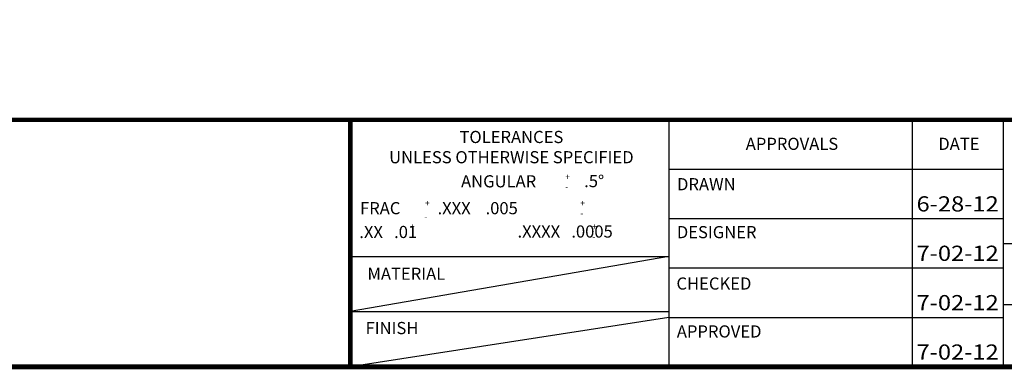
# Model space of a CAD drawing. Units: inches. Extents: x 0.5 to 10.9, y 0.1 to 17.
# Drawn here: x 5.2 to 8.9, y 0.1 to 1.4 of the extents above; entities that cross this region are included whole.
import ezdxf
from ezdxf.enums import TextEntityAlignment as Align

# ---------------------------------------------------------------- set-up
doc = ezdxf.new("R2010")
doc.units = ezdxf.units.IN
doc.header["$LTSCALE"] = 0.75
doc.header["$MEASUREMENT"] = 0

msp = doc.modelspace()

# ---------------------------------------------------------------- linework, layer by layer
for p, q in [((6.4684, 1.0208), (10.8803, 1.0208)), ((7.6532, 1.0208), (7.6532, 0.102)), ((8.5578, 1.0208), (8.5578, 0.102)), ((8.897, 1.0208), (8.897, 0.102)), ((7.6532, 0.837), (8.897, 0.837)), ((7.6532, 0.6533), (8.897, 0.6533)), ((8.897, 0.561), (10.8966, 0.561)), ((7.6532, 0.5119), (6.4684, 0.307)), ((6.4684, 0.5119), (7.6532, 0.5119)), ((7.6532, 0.4695), (8.897, 0.4695)), ((8.897, 0.3331), (10.8966, 0.3331)), ((6.4684, 0.307), (7.6532, 0.307)), ((7.6532, 0.2858), (6.4684, 0.102)), ((7.6532, 0.2858), (8.897, 0.2858))]:
    msp.add_line(p, q)
at = {"color": 7, "const_width": 0.0192}
msp.add_lwpolyline([(0.5352, 16.2691, -0.414214), (0.7012, 16.4351), (10.7306, 16.4351, -0.414214), (10.8966, 16.2691), (10.8966, 0.2681, -0.414214), (10.7306, 0.102), (0.7012, 0.102, -0.414214), (0.5352, 0.2681)], format="xyb", close=True, dxfattribs=at)
at = {"const_width": 0.017}
for points in [[(0.5352, 1.0208), (10.8889, 1.0208)], [(6.4684, 0.102), (6.4684, 1.0208)]]:
    msp.add_lwpolyline(points, dxfattribs=at)

# ---------------------------------------------------------------- texts
for s, height, p in [('TOLERANCES', 0.04523, (7.0676, 0.9343)), ('APPROVALS', 0.04523, (8.111, 0.9088)), ('DATE', 0.04523, (8.7318, 0.9088)), ('UNLESS OTHERWISE SPECIFIED', 0.045231, (7.0676, 0.859)), ('ANGULAR', 0.04523, (7.0201, 0.7694))]:
    msp.add_text(s, height=height).set_placement(p, align=Align.CENTER)
for s, height, p in [('+', 0.0226, (7.268, 0.7972)), ('.5%%D', 0.04523, (7.3383, 0.7701)), ('-', 0.0226, (7.268, 0.7595)), ('DRAWN', 0.04523, (7.6835, 0.7585)), ('FRAC          .XXX    .005', 0.045231, (6.5047, 0.6694)), ('+', 0.0226, (6.7468, 0.6996)), ('+', 0.0226, (7.324, 0.6996)), ('-', 0.0226, (7.324, 0.6619)), ('.XX   .01', 0.04523, (6.5021, 0.5808)), ('+', 0.0226, (6.6908, 0.6128)), ('-', 0.0226, (6.7442, 0.6487)), ('.XXXX   .0005', 0.045231, (7.0904, 0.5826)), ('+', 0.0226, (7.3689, 0.6128)), ('DESIGNER', 0.04523, (7.6828, 0.5803)), ('-', 0.0226, (6.6908, 0.5752)), ('-', 0.0226, (7.3689, 0.5752)), ('MATERIAL', 0.04523, (6.5323, 0.4254)), ('CHECKED', 0.04523, (7.6815, 0.389)), ('FINISH', 0.04523, (6.5252, 0.2234)), ('APPROVED', 0.04523, (7.6828, 0.2108))]:
    msp.add_text(s, height=height).set_placement(p)
for s, width, p, p2 in [('6-28-12', 0.853433, (8.5742, 0.6797), (8.8798, 0.6797)), ('7-02-12', 0.876498, (8.5742, 0.4959), (8.8798, 0.4959)), ('7-02-12', 0.876498, (8.5742, 0.3122), (8.8798, 0.3122)), ('7-02-12', 0.876498, (8.5742, 0.1284), (8.8798, 0.1284))]:
    msp.add_text(s, height=0.05654, dxfattribs=dict(width=width)).set_placement(p, p2, align=Align.FIT)

doc.saveas('drawing.dxf')
